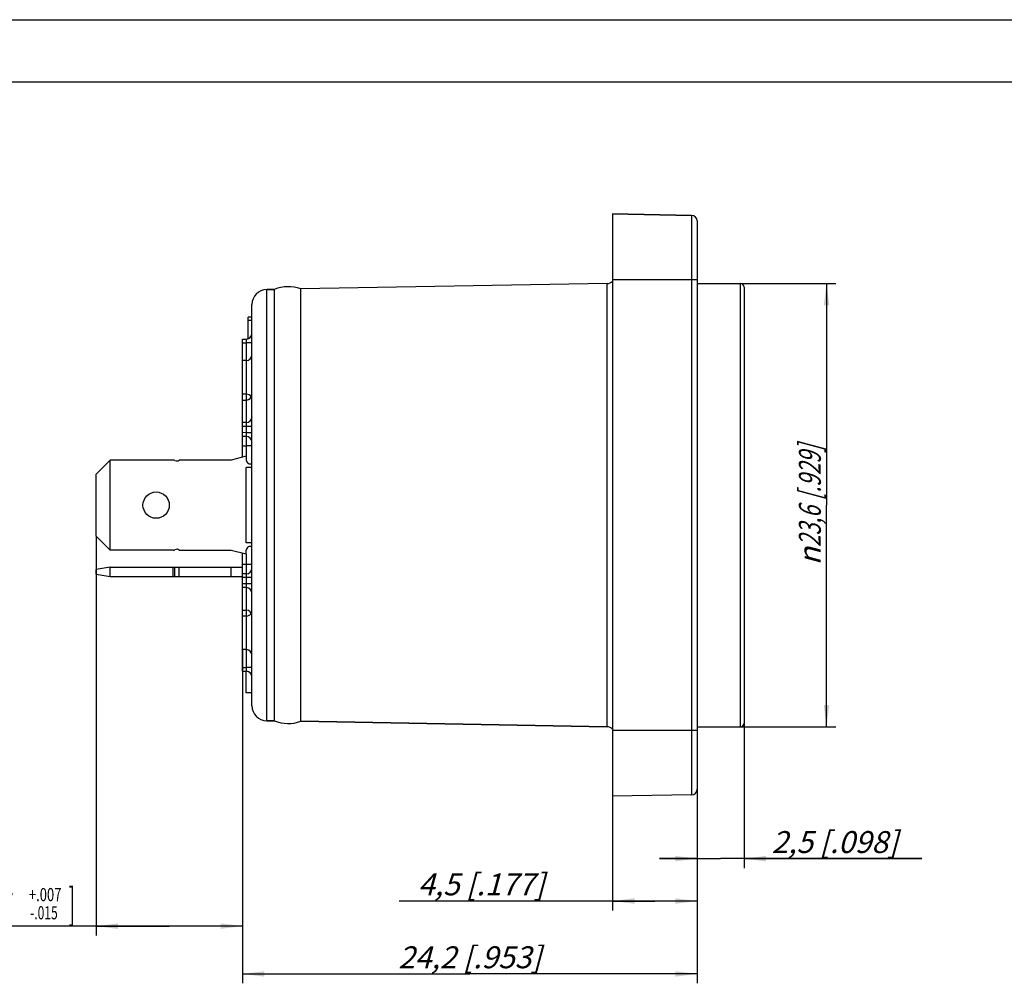
# Model space of a CAD drawing. Units: millimetres. Extents: x 0 to 420, y 0 to 297.
# Drawn here: x 157 to 314, y 143 to 297 of the extents above; entities that cross this region are included whole.
import ezdxf
from ezdxf.enums import TextEntityAlignment as Align

# ---------------------------------------------------------------- set-up
doc = ezdxf.new("R2010")
doc.units = ezdxf.units.MM
doc.header["$LTSCALE"] = 23.1
doc.layers.get('0').update_dxf_attribs({"linetype": 'CONTINUOUS'})
for name, color, linetype in [('AUSFORMSCHRAEGEN', 7, 'CONTINUOUS'), ('BEZUGSACHSEN', 7, 'CONTINUOUS'), ('FASEN', 7, 'CONTINUOUS'), ('RUNDUNGEN', 7, 'CONTINUOUS'), ('ZEICHNUNGSBEMASSUNGEN', 7, 'CONTINUOUS')]:
    doc.layers.add(name, color=color, linetype=linetype)
doc.styles.get("Standard").update_dxf_attribs({"font": 'txt', "width": 0.7})
doc.styles.add('TEXTSTYLE_3', font='gdt', dxfattribs={"width": 0.7})
doc.styles.add('TEXTSTYLE_4', font='txt', dxfattribs={"width": 0.6})
doc.dimstyles.new('DIMSTYLE_7', dxfattribs={"dimtxt": 3.5, "dimasz": 3.5, "dimexe": 1.5, "dimexo": 0, "dimgap": 0.875, "dimtad": 1, "dimdec": 3, "dimlfac": 0.333333, "dimdsep": 46, "dimtxsty": 'STANDARD', "dimblk": '_FILLED', "dimblk1": '_FILLED', "dimblk2": '_FILLED', "dimcen": 0.09, "dimclrt": 5, "dimadec": 3, "dimazin": 2, "dimtp": 0.2, "dimtm": 0.2, "dimtfac": 1, "dimtdec": 3, "dimtofl": 0, "dimtmove": 0, "dimatfit": 3, "dimldrblk": '_FILLED', "dimfxl": 1, "dimtolj": 1, "dimarcsym": 0})
doc.dimstyles.new('DIMSTYLE_8', dxfattribs={"dimtxt": 3.5, "dimasz": 3.5, "dimexe": 1.5, "dimexo": 0, "dimgap": 0.875, "dimtad": 1, "dimdec": 3, "dimlfac": 0.333333, "dimdsep": 46, "dimtxsty": 'STANDARD', "dimblk": '_FILLED', "dimblk1": '_FILLED', "dimblk2": '_FILLED', "dimcen": 0.09, "dimadec": 3, "dimazin": 2, "dimtp": 0.1, "dimtm": 0.1, "dimtfac": 1, "dimtdec": 3, "dimtofl": 0, "dimtmove": 0, "dimatfit": 3, "dimldrblk": '_FILLED', "dimfxl": 1, "dimtolj": 1, "dimarcsym": 0})
doc.dimstyles.new('DIMSTYLE_9', dxfattribs={"dimtxt": 3.5, "dimasz": 3.5, "dimexe": 1.5, "dimexo": 0, "dimgap": 0.875, "dimtad": 1, "dimdec": 3, "dimlfac": 0.333333, "dimdsep": 46, "dimtxsty": 'STANDARD', "dimblk": '_FILLED', "dimblk1": '_FILLED', "dimblk2": '_FILLED', "dimcen": 0.09, "dimadec": 3, "dimazin": 2, "dimtol": 1, "dimtp": 0.2, "dimtm": 0.4, "dimtfac": 0.6, "dimtdec": 3, "dimtofl": 0, "dimtmove": 0, "dimatfit": 3, "dimldrblk": '_FILLED', "dimfxl": 1, "dimtolj": 1, "dimarcsym": 0})

# ---------------------------------------------------------------- blocks, each defined once
blk = doc.blocks.new('_FILLED')
at = {"color": 0, "linetype": 'BYBLOCK'}
blk.add_solid([(0, 0), (-1, 0.125), (-1, -0.125)], dxfattribs=at)
blk = doc.blocks.new('*D10')
at = {"layer": 'ZEICHNUNGSBEMASSUNGEN', "color": 2, "linetype": 'CONTINUOUS'}
for p, q in [((192.7, 196.4), (192.7, 143.11)), ((265.3, 183.48), (265.3, 143.11)), ((192.7, 144.61), (229, 144.61)), ((265.3, 144.61), (229, 144.61))]:
    blk.add_line(p, q, dxfattribs=at)
at = {"layer": 'ZEICHNUNGSBEMASSUNGEN', "color": 2, "linetype": 'CONTINUOUS', "xscale": 3.5, "yscale": 3.5, "zscale": 3.5, "rotation": 180}
blk.add_blockref('_FILLED', (192.7, 144.61), dxfattribs=at)
at = {"layer": 'ZEICHNUNGSBEMASSUNGEN', "color": 2, "linetype": 'CONTINUOUS', "xscale": 3.5, "yscale": 3.5, "zscale": 3.5}
blk.add_blockref('_FILLED', (265.3, 144.61), dxfattribs=at)
at = {"layer": 'ZEICHNUNGSBEMASSUNGEN', "color": 5, "linetype": 'CONTINUOUS', "insert": (229, 149.02), "char_height": 3.5, "width": 39.75, "attachment_point": 2, "line_spacing_factor": 0.9}
blk.add_mtext('\\Q15.0;24,2{\\ftxt.shx;\\W1.000000;\\H3.500000; }[.953]', dxfattribs=at)
blk = doc.blocks.new('*D11')
at = {"layer": 'ZEICHNUNGSBEMASSUNGEN', "color": 6, "linetype": 'CONTINUOUS'}
for p, q in [((272.8, 184.68), (272.8, 161.52)), ((265.3, 174.1), (265.3, 161.52)), ((265.3, 163.02), (259.3, 163.02)), ((259.3, 163.02), (269.05, 163.02)), ((301.18, 163.02), (269.05, 163.02)), ((272.8, 163.02), (301.18, 163.02))]:
    blk.add_line(p, q, dxfattribs=at)
at = {"layer": 'ZEICHNUNGSBEMASSUNGEN', "color": 6, "linetype": 'CONTINUOUS', "xscale": 3.5, "yscale": 3.5, "zscale": 3.5}
blk.add_blockref('_FILLED', (265.3, 163.02), dxfattribs=at)
at = {"layer": 'ZEICHNUNGSBEMASSUNGEN', "color": 6, "linetype": 'CONTINUOUS', "xscale": 3.5, "yscale": 3.5, "zscale": 3.5, "rotation": 180}
blk.add_blockref('_FILLED', (272.8, 163.02), dxfattribs=at)
at = {"layer": 'ZEICHNUNGSBEMASSUNGEN', "color": 6, "linetype": 'CONTINUOUS', "insert": (277.18, 167.42), "char_height": 3.5, "width": 36, "attachment_point": 1, "line_spacing_factor": 0.9}
blk.add_mtext('\\Q15.0;2,5{\\ftxt.shx;\\W1.000000;\\H3.500000; }[.098]', dxfattribs=at)
blk = doc.blocks.new('*D12')
at = {"layer": 'ZEICHNUNGSBEMASSUNGEN', "color": 6, "linetype": 'CONTINUOUS'}
for p, q in [((251.8, 172.98), (251.8, 154.75)), ((265.3, 174.1), (265.3, 154.75)), ((258.55, 156.25), (217.69, 156.25)), ((251.8, 156.25), (258.55, 156.25)), ((265.3, 156.25), (258.55, 156.25))]:
    blk.add_line(p, q, dxfattribs=at)
at = {"layer": 'ZEICHNUNGSBEMASSUNGEN', "color": 6, "linetype": 'CONTINUOUS', "xscale": 3.5, "yscale": 3.5, "zscale": 3.5, "rotation": 180}
blk.add_blockref('_FILLED', (251.8, 156.25), dxfattribs=at)
at = {"layer": 'ZEICHNUNGSBEMASSUNGEN', "color": 6, "linetype": 'CONTINUOUS', "xscale": 3.5, "yscale": 3.5, "zscale": 3.5}
blk.add_blockref('_FILLED', (265.3, 156.25), dxfattribs=at)
at = {"layer": 'ZEICHNUNGSBEMASSUNGEN', "color": 6, "linetype": 'CONTINUOUS', "insert": (240.94, 160.66), "char_height": 3.5, "width": 34.875, "attachment_point": 3, "line_spacing_factor": 0.9}
blk.add_mtext('\\Q15.0;4,5{\\ftxt.shx;\\W1.000000;\\H3.500000; }[.177]', dxfattribs=at)
blk = doc.blocks.new('*D13')
at = {"layer": 'ZEICHNUNGSBEMASSUNGEN', "color": 2, "linetype": 'CONTINUOUS'}
for p, q in [((272.2, 254.88), (287.46, 254.88)), ((285.96, 254.88), (285.96, 219.48)), ((285.96, 184.08), (285.96, 219.48)), ((272.2, 184.08), (287.46, 184.08))]:
    blk.add_line(p, q, dxfattribs=at)
at = {"layer": 'ZEICHNUNGSBEMASSUNGEN', "color": 2, "linetype": 'CONTINUOUS', "xscale": 3.5, "yscale": 3.5, "zscale": 3.5}
for p, rotation in [((285.96, 254.88), 90), ((285.96, 184.08), 270)]:
    blk.add_blockref('_FILLED', p, dxfattribs=dict(at, rotation=rotation))
at = {"layer": 'ZEICHNUNGSBEMASSUNGEN', "color": 5, "linetype": 'CONTINUOUS', "insert": (281.55, 219.48), "char_height": 3.5, "width": 47.125, "attachment_point": 2, "rotation": 90, "line_spacing_factor": 0.9, "style": 'TEXTSTYLE_3'}
blk.add_mtext('\\Q15.0;{\\fgdt;n}\\ftxt;{\\W0.7;23,6}{\\W0.7;{\\ftxt.shx;\\W1.000000;\\H3.500000; }[}{\\W0.7;.929}{\\W0.7;]}', dxfattribs=at)
blk = doc.blocks.new('*D14')
at = {"layer": 'ZEICHNUNGSBEMASSUNGEN', "color": 6, "linetype": 'CONTINUOUS'}
for p, q in [((169.3, 214.53), (169.3, 150.74)), ((192.7, 196.4), (192.7, 150.74)), ((181, 152.24), (126.99, 152.24)), ((169.3, 152.24), (181, 152.24)), ((192.7, 152.24), (181, 152.24))]:
    blk.add_line(p, q, dxfattribs=at)
at = {"layer": 'ZEICHNUNGSBEMASSUNGEN', "color": 6, "linetype": 'CONTINUOUS', "xscale": 3.5, "yscale": 3.5, "zscale": 3.5, "rotation": 180}
blk.add_blockref('_FILLED', (169.3, 152.24), dxfattribs=at)
at = {"layer": 'ZEICHNUNGSBEMASSUNGEN', "color": 6, "linetype": 'CONTINUOUS', "xscale": 3.5, "yscale": 3.5, "zscale": 3.5}
blk.add_blockref('_FILLED', (192.7, 152.24), dxfattribs=at)
at = {"layer": 'ZEICHNUNGSBEMASSUNGEN', "color": 6, "linetype": 'CONTINUOUS', "oblique": 15}
for s, height, width, p in [('7,8', 3.5, 0.714286, (134.49, 154.05)), ('[', 5, 0.428571, (146.13, 153.33)), ('.307', 3.5, 0.714286, (156.13, 154.05)), (']', 5, 0.428571, (165.92, 153.33))]:
    blk.add_text(s, height=height, dxfattribs=dict(at, width=width)).set_placement(p, align=Align.RIGHT)
at = {"layer": 'ZEICHNUNGSBEMASSUNGEN', "color": 6, "linetype": 'CONTINUOUS', "style": 'TEXTSTYLE_4', "oblique": 15}
for s, width, p in [('+0,2', 0.714286, (140.49, 156.23)), ('+.007', 0.728571, (163.78, 156.23)), ('-0,4', 0.714286, (140.49, 153.33)), ('-.015', 0.671429, (163.18, 153.33))]:
    blk.add_text(s, height=2.1, dxfattribs=dict(at, width=width)).set_placement(p, align=Align.RIGHT)

msp = doc.modelspace()

# ---------------------------------------------------------------- linework, layer by layer
at = {"color": 7, "linetype": 'CONTINUOUS'}
for p, q in [((0, 297), (420, 297)), ((410, 287), (12.5, 287)), ((250.9165, 254.8556), (201.9956, 254.0017)), ((265.2956, 254.8762), (272.1956, 254.8762)), ((197.7956, 253.9284), (196.5537, 253.9067)), ((194.1956, 187.4453), (194.1956, 251.507)), ((194.1956, 249.4762), (193.5956, 249.4762)), ((193.5956, 246.0616), (193.5956, 249.4758)), ((192.6956, 246.0011), (193.3034, 246.0064)), ((192.6956, 227.1262), (192.6956, 246.0011)), ((193.3034, 242.5564), (192.6956, 242.5511)), ((193.3034, 237.196), (192.6956, 237.2013)), ((192.6956, 236.2511), (193.3034, 236.2564)), ((193.3034, 232.6564), (192.6956, 232.6511)), ((193.3034, 230.446), (192.6956, 230.4513)), ((181.6146, 226.6762), (171.5456, 226.6762)), ((190.8956, 226.6762), (182.5924, 226.6762)), ((193.2956, 227.2762), (190.8956, 226.6762)), ((193.2956, 227.2762), (193.2956, 226.6762)), ((193.2956, 213.4762), (193.2956, 225.4762)), ((194.1956, 225.4762), (193.2956, 225.4762)), ((194.1956, 213.4762), (193.2956, 213.4762)), ((181.6146, 212.2762), (171.5456, 212.2762)), ((182.5924, 212.2762), (190.8956, 212.2762)), ((190.8956, 212.2762), (193.2956, 211.6762)), ((192.6956, 192.9513), (192.6956, 211.8262)), ((193.2956, 211.6762), (193.2956, 212.2762)), ((181.6146, 209.5762), (192.6956, 209.5762)), ((182.5924, 208.0762), (182.5924, 209.5762)), ((190.8956, 208.0762), (190.8956, 209.5762)), ((193.3034, 208.5064), (192.6956, 208.5011)), ((193.3034, 206.296), (192.6956, 206.3013)), ((192.6956, 202.7013), (193.3034, 202.696)), ((193.3034, 201.7564), (192.6956, 201.7511)), ((193.3034, 196.396), (192.6956, 196.4013)), ((192.6956, 192.9513), (193.3034, 192.946)), ((193.2956, 189.4765), (193.2956, 192.9263)), ((194.1956, 189.4762), (193.2956, 189.4762)), ((197.7956, 185.024), (196.5537, 185.0457)), ((250.9165, 184.0968), (201.9956, 184.9507)), ((265.2956, 184.0762), (272.1956, 184.0762))]:
    msp.add_line(p, q, dxfattribs=at)
at = {"color": 9, "linetype": 'CONTINUOUS'}
for p, q in [((196.5537, 185.0457), (196.5537, 253.9067)), ((194.1956, 248.949), (193.5956, 248.949)), ((192.6956, 245.4011), (193.3034, 245.4064)), ((193.3034, 232.0564), (192.6956, 232.0511)), ((193.3034, 231.0459), (192.6956, 231.0513)), ((192.6956, 228.9513), (193.3034, 228.946)), ((181.6146, 208.0762), (181.6146, 209.5762)), ((181.9051, 208.0762), (181.9051, 209.5762)), ((193.3034, 210.0063), (192.6956, 210.001)), ((193.3034, 207.9064), (192.6956, 207.9011)), ((193.3034, 206.8959), (192.6956, 206.9013)), ((192.6956, 193.5513), (193.3034, 193.5459))]:
    msp.add_line(p, q, dxfattribs=at)
at = {"color": 3, "linetype": 'CONTINUOUS'}
msp.add_line((181.6146, 208.0762), (192.6956, 208.0762), dxfattribs=at)
at = {"color": 7, "linetype": 'CONTINUOUS'}
for centre, radius, start, end in [((196.5956, 251.507), 2.4, 91, 180), ((181.6146, 226.0762), 0.6, 61.044976, 90), ((182.1956, 227.1262), 0.6, 241.044976, 311.409622), ((193.8956, 226.6762), 0.6, 180, 300.138927), ((181.6146, 212.8762), 0.6, 270, 298.955024), ((182.1956, 211.8262), 0.6, 48.590378, 118.955024), ((193.8956, 212.2762), 0.6, 59.861073, 180), ((196.5956, 187.4453), 2.4, 180, 269)]:
    msp.add_arc(centre, radius, start, end, dxfattribs=at)
at = {"layer": 'AUSFORMSCHRAEGEN', "color": 7, "linetype": 'CONTINUOUS'}
for q in [(251.7956, 172.9762), (264.4113, 265.756)]:
    msp.add_line((251.7956, 265.9762), q, dxfattribs=at)
at = {"layer": 'BEZUGSACHSEN', "color": 7, "linetype": 'CONTINUOUS'}
for p, q in [((196.5537, 253.9067), (197.7956, 253.9284)), ((197.7956, 185.024), (197.7956, 253.9284)), ((201.9956, 184.9507), (201.9956, 254.0017)), ((196.5537, 185.0457), (197.7956, 185.024))]:
    msp.add_line(p, q, dxfattribs=at)
msp.add_circle((178.8956, 219.4762), 2.1, dxfattribs=at)
for centre, start, end in [((199.9921, 248.4341), 70.208918, 111.791082), ((199.9921, 190.5182), 248.208918, 289.791082)]:
    msp.add_arc(centre, 5.917, start, end, dxfattribs=at)
at = {"layer": 'FASEN', "color": 7, "linetype": 'CONTINUOUS'}
for p, q in [((169.2956, 224.4262), (171.5456, 226.6762)), ((171.5456, 212.2762), (171.5456, 226.6762)), ((169.2956, 214.5262), (169.2956, 224.4262)), ((171.5456, 212.2762), (169.2956, 214.5262)), ((171.5456, 209.5762), (169.2956, 209.1794)), ((169.2956, 208.4729), (169.2956, 209.1794)), ((171.5456, 208.0762), (171.5456, 209.5762)), ((171.5456, 209.5762), (181.6146, 209.5762)), ((169.2956, 208.4729), (171.5456, 208.0762))]:
    msp.add_line(p, q, dxfattribs=at)
at = {"layer": 'FASEN', "color": 3, "linetype": 'CONTINUOUS'}
msp.add_line((171.5456, 208.0762), (181.6146, 208.0762), dxfattribs=at)
at = {"layer": 'RUNDUNGEN', "color": 7, "linetype": 'CONTINUOUS'}
for p, q in [((264.4113, 265.756), (251.7956, 265.9762)), ((265.2956, 264.8561), (265.2956, 174.0962)), ((272.7956, 254.2757), (272.7956, 184.6762)), ((194.1956, 246.9063), (194.1954, 246.8911)), ((194.1954, 246.8861), (194.1954, 246.8911)), ((194.1956, 233.5563), (194.1954, 233.5411)), ((194.1954, 233.5361), (194.1954, 233.5411)), ((194.1956, 229.546), (194.1954, 229.5612)), ((194.1956, 209.4063), (194.1954, 209.3911)), ((194.1954, 209.3861), (194.1954, 209.3911)), ((194.1955, 209.4171), (194.1955, 209.4116)), ((194.1955, 209.4116), (194.1955, 209.4125)), ((193.3034, 208.5064), (192.6956, 208.5011)), ((194.1956, 205.396), (194.1954, 205.4112)), ((194.1956, 192.046), (194.1954, 192.0612)), ((201.9956, 184.9507), (250.9165, 184.0968)), ((264.4113, 173.1964), (251.7956, 172.9762))]:
    msp.add_line(p, q, dxfattribs=at)
at = {"layer": 'RUNDUNGEN', "color": 9, "linetype": 'CONTINUOUS'}
for p, q in [((264.4113, 265.756), (264.4113, 173.1964)), ((250.9165, 184.0968), (250.9165, 254.8556)), ((265.2956, 255.4762), (251.7956, 255.4762)), ((272.1956, 254.8762), (272.1956, 184.0762)), ((193.3034, 245.4064), (193.3055, 245.5937)), ((193.3034, 232.6564), (193.3034, 245.4064)), ((194.1956, 245.4064), (193.3034, 245.4064)), ((193.3055, 245.5937), (193.3065, 245.7598)), ((193.3065, 245.7598), (193.3065, 245.8913)), ((193.3034, 232.0564), (193.3055, 232.2437)), ((193.3034, 231.0459), (193.3034, 232.0564)), ((194.1956, 232.0564), (193.3034, 232.0564)), ((193.3055, 232.2437), (193.3065, 232.4098)), ((193.3065, 232.4098), (193.3065, 232.5413)), ((193.3055, 230.8587), (193.3034, 231.0459)), ((194.1956, 231.0459), (193.3034, 231.0459)), ((193.3034, 228.946), (193.3063, 229.7141)), ((193.3063, 230.2344), (193.3054, 230.3777)), ((193.3065, 230.6925), (193.3055, 230.8587)), ((193.3063, 229.7141), (193.3063, 230.2344)), ((193.3034, 227.2762), (193.3034, 228.946)), ((194.1956, 228.946), (193.3034, 228.946)), ((193.3034, 210.0063), (193.3034, 211.6762)), ((193.3067, 208.9457), (193.3034, 210.0063)), ((194.1956, 210.0063), (193.3034, 210.0063)), ((193.3034, 207.9064), (193.3055, 208.0937)), ((193.3034, 206.8959), (193.3034, 207.9064)), ((194.1956, 207.9064), (193.3034, 207.9064)), ((193.3055, 208.0937), (193.3065, 208.2598)), ((193.3065, 208.2598), (193.3065, 208.3913)), ((193.3055, 206.7087), (193.3034, 206.8959)), ((194.1956, 206.8959), (193.3034, 206.8959)), ((193.3034, 193.5459), (193.3034, 206.296)), ((193.3065, 206.5425), (193.3055, 206.7087)), ((193.3055, 193.3587), (193.3034, 193.5459)), ((194.1956, 193.5459), (193.3034, 193.5459)), ((193.3065, 193.1925), (193.3055, 193.3587)), ((265.2956, 183.4762), (251.7956, 183.4762))]:
    msp.add_line(p, q, dxfattribs=at)
for points in [[(193.3065, 245.8913), (193.3061, 245.9403), (193.3055, 245.9764), (193.3046, 245.9988), (193.3034, 246.0064)], [(193.3065, 232.5413), (193.3061, 232.5903), (193.3055, 232.6264), (193.3046, 232.6488), (193.3034, 232.6564)], [(193.3034, 230.446), (193.3046, 230.4536), (193.3055, 230.4759), (193.3061, 230.5121), (193.3065, 230.5611), (193.3065, 230.6925)], [(193.3054, 230.3777), (193.3048, 230.4179), (193.3041, 230.4395), (193.3034, 230.446)], [(193.3034, 208.5064), (193.3041, 208.5129), (193.3048, 208.5345), (193.3054, 208.5746), (193.3059, 208.6354), (193.3067, 208.9457)], [(193.3065, 208.3913), (193.3061, 208.4403), (193.3055, 208.4764), (193.3046, 208.4988), (193.3034, 208.5064)], [(193.3034, 206.296), (193.3046, 206.3036), (193.3055, 206.3259), (193.3061, 206.3621), (193.3065, 206.4111), (193.3065, 206.5425)], [(193.3034, 192.946), (193.3046, 192.9536), (193.3055, 192.9759), (193.3061, 193.0121), (193.3065, 193.0611), (193.3065, 193.1925)]]:
    msp.add_lwpolyline(points, dxfattribs=at)
at = {"layer": 'RUNDUNGEN', "color": 7, "linetype": 'CONTINUOUS'}
for centre, radius, start, end in [((264.3956, 264.8561), 0.9, 0, 89), ((250.8956, 256.0554), 1.2, 271, 318.775613), ((272.1956, 254.2762), 0.6, 360, 90), ((193.2956, 246.9063), 0.9, 270.5, 359.03104), ((193.2956, 243.4563), 0.9, 270.5, 360), ((193.2956, 236.296), 0.9, 28.616263, 89.5), ((193.2956, 237.1563), 0.9, 270.5, 360), ((193.2956, 233.5563), 0.9, 270.5, 359.027428), ((193.2956, 229.546), 0.9, 0.96896, 89.5), ((193.2956, 209.4063), 0.9, 270.5, 359.999997), ((193.2956, 205.396), 0.9, 0.96896, 89.5), ((193.2956, 201.796), 0.9, 0, 89.5), ((193.2956, 202.6563), 0.9, 270.5, 331.383737), ((193.2956, 195.496), 0.9, 0, 89.5), ((193.2956, 192.046), 0.9, 0.96896, 89.5), ((250.8956, 182.8969), 1.2, 41.144394, 89), ((272.1956, 184.6762), 0.6, 270, 0), ((264.3956, 174.0962), 0.9, 271, 360)]:
    msp.add_arc(centre, radius, start, end, dxfattribs=at)

# ---------------------------------------------------------------- dimensions: what is measured, and where the dimension line sits
at = {"layer": 'ZEICHNUNGSBEMASSUNGEN', "color": 2, "linetype": 'CONTINUOUS'}
dim = msp.add_linear_dim(base=(285.957, 184.0762), p1=(272.1956, 254.8762), p2=(272.1956, 184.0762), angle=270, text='%%c<>', dimstyle='DIMSTYLE_7', dxfattribs=at)
dim.commit()
dim.dimension.update_dxf_attribs({"geometry": '*D13', "text_midpoint": (285.957, 219.4762), "dimtype": 160})
at = {"layer": 'ZEICHNUNGSBEMASSUNGEN', "color": 6, "linetype": 'CONTINUOUS'}
for base, p1, p2, dimstyle, picture, middle in [((169.2955, 152.2414), (192.6955, 196.4013), (169.2955, 214.5262), 'DIMSTYLE_9', '*D14', (146.456, 152.2414)), ((251.7955, 156.2496), (265.2955, 174.0962), (251.7955, 172.9762), 'DIMSTYLE_8', '*D12', (229.3163, 156.2496))]:
    dim = msp.add_linear_dim(base=base, p1=p1, p2=p2, angle=180, dimstyle=dimstyle, dxfattribs=at)
    dim.commit()
    dim.dimension.update_dxf_attribs({"geometry": picture, "text_midpoint": middle, "dimtype": 160})
at = {"layer": 'ZEICHNUNGSBEMASSUNGEN', "color": 2, "linetype": 'CONTINUOUS'}
dim = msp.add_linear_dim(base=(265.2956, 144.613), p1=(192.6956, 196.4013), p2=(265.2956, 183.4762), dimstyle='DIMSTYLE_7', dxfattribs=at)
dim.commit()
dim.dimension.update_dxf_attribs({"geometry": '*D10', "text_midpoint": (228.9956, 144.613), "dimtype": 160})
at = {"layer": 'ZEICHNUNGSBEMASSUNGEN', "color": 6, "linetype": 'CONTINUOUS'}
dim = msp.add_linear_dim(base=(272.7955, 163.0154), p1=(265.2955, 174.0962), p2=(272.7955, 184.6762), dimstyle='DIMSTYLE_8', dxfattribs=at)
dim.commit()
dim.dimension.update_dxf_attribs({"geometry": '*D11', "text_midpoint": (289.1816, 163.0154), "dimtype": 160})

doc.saveas('drawing.dxf')
